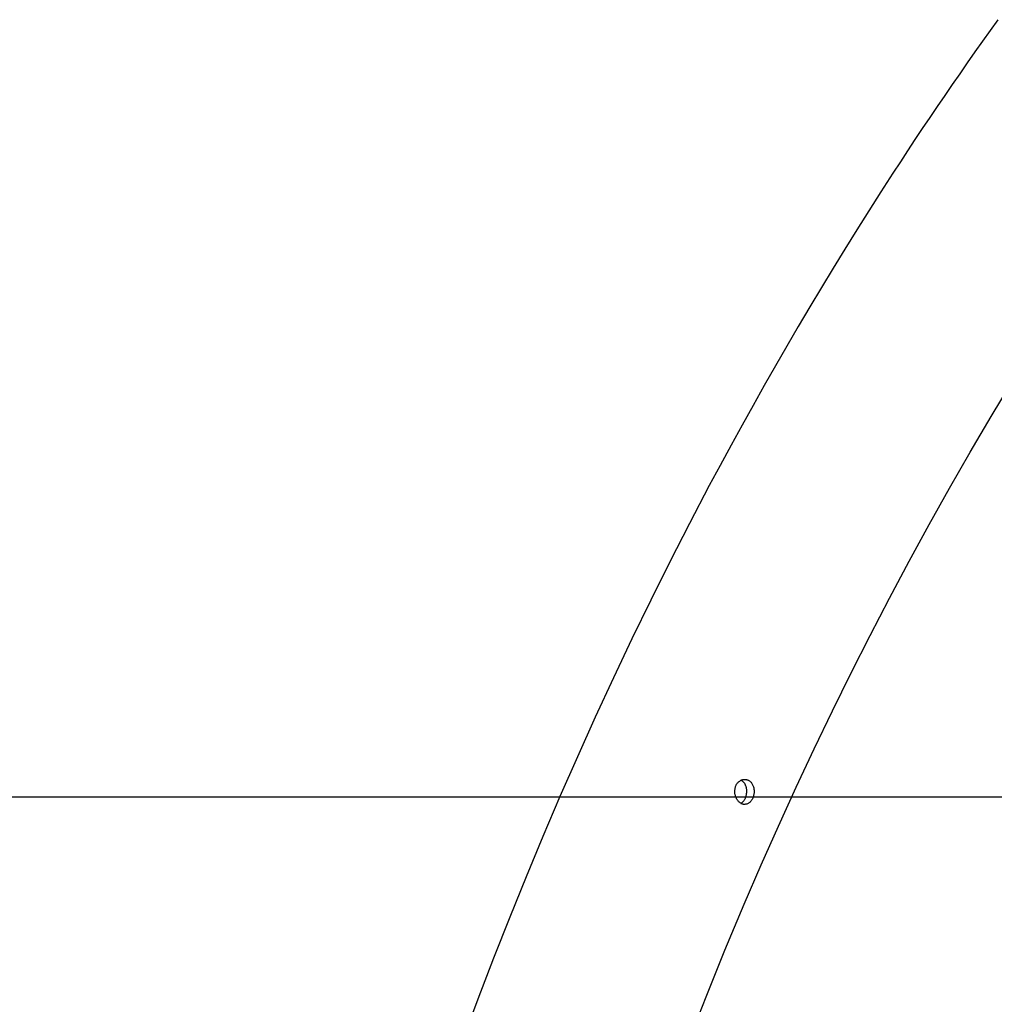
# Model space of a CAD drawing. Extents: x -33.3 to 33.3, y -10.5 to 10.5.
# Drawn here: x -30.7 to -28.8, y -3.9 to -1.9 of the extents above; entities that cross this region are included whole.
import ezdxf

# ---------------------------------------------------------------- set-up
doc = ezdxf.new("R2010")
doc.units = 0
doc.layers.get('0').update_dxf_attribs({"linetype": 'CONTINUOUS'})

msp = doc.modelspace()

# ---------------------------------------------------------------- linework, layer by layer
at = {"color": 0}
for points in [[(-28.7756, -1.9112), (-28.7909, -1.9326), (-28.8063, -1.9542), (-28.8214, -1.9758), (-28.8367, -1.9975), (-28.8517, -2.0193), (-28.867, -2.0412), (-28.8818, -2.063), (-28.8968, -2.0849), (-28.9116, -2.1069), (-28.9266, -2.1291), (-28.9413, -2.1512), (-28.956, -2.1734), (-28.9706, -2.1957), (-28.9853, -2.2182), (-28.9853, -2.2182), (-29.0094, -2.2559), (-29.0336, -2.2938), (-29.0576, -2.3318), (-29.0815, -2.3702), (-29.105, -2.4086), (-29.1284, -2.4473), (-29.1516, -2.4862), (-29.1749, -2.5253), (-29.1976, -2.5644), (-29.2203, -2.6038), (-29.2428, -2.6433), (-29.2652, -2.6831), (-29.2872, -2.7229), (-29.3093, -2.7631), (-29.331, -2.8033), (-29.3528, -2.8438), (-29.3528, -2.8438), (-29.3924, -2.9195), (-29.4315, -2.996), (-29.4699, -3.0729), (-29.5077, -3.1506), (-29.5446, -3.2286), (-29.5811, -3.3073), (-29.6167, -3.3863), (-29.6518, -3.4661), (-29.6859, -3.5461), (-29.7195, -3.6268), (-29.7522, -3.7078), (-29.7845, -3.7896), (-29.8158, -3.8715), (-29.8466, -3.954)], [(-29.3958, -3.9603), (-29.3592, -3.8667), (-29.3215, -3.7737), (-29.2829, -3.6816), (-29.2829, -3.6816), (-29.2488, -3.603), (-29.2143, -3.5251), (-29.1789, -3.4476), (-29.143, -3.3708), (-29.1062, -3.2943), (-29.0689, -3.2187), (-29.0308, -3.1435), (-28.9923, -3.0691), (-28.9527, -2.995), (-28.9128, -2.9217), (-28.872, -2.8489), (-28.8308, -2.7769), (-28.7888, -2.7054), (-28.7462, -2.6346)], [(-29.2822, -3.4319), (-29.2822, -3.4319), (-29.2819, -3.4319), (-29.2816, -3.4319), (-29.2813, -3.4319), (-29.281, -3.4319), (-29.2807, -3.4319), (-29.2804, -3.4319), (-29.2801, -3.4319), (-29.2798, -3.432), (-29.2795, -3.432), (-29.2792, -3.432), (-29.2789, -3.432), (-29.2786, -3.4322), (-29.2783, -3.4322), (-29.278, -3.4323), (-29.2777, -3.4323), (-29.2775, -3.4326), (-29.2775, -3.4326), (-29.276, -3.4329), (-29.2748, -3.4335), (-29.2736, -3.4341), (-29.2725, -3.4349), (-29.2713, -3.4357), (-29.2703, -3.4366), (-29.2694, -3.4376), (-29.2685, -3.4388), (-29.2676, -3.4399), (-29.2668, -3.4411), (-29.2661, -3.4424), (-29.2655, -3.4439), (-29.2649, -3.4453), (-29.2644, -3.4468), (-29.264, -3.4483), (-29.2638, -3.4501), (-29.2638, -3.4501), (-29.2635, -3.4516), (-29.2633, -3.4531), (-29.2632, -3.4546), (-29.2632, -3.4561), (-29.2632, -3.4576), (-29.2633, -3.4591), (-29.2635, -3.4606), (-29.2638, -3.4622), (-29.2641, -3.4635), (-29.2644, -3.465), (-29.2648, -3.4664), (-29.2654, -3.4679), (-29.266, -3.4691), (-29.2666, -3.4706), (-29.2673, -3.4718), (-29.2682, -3.4732), (-29.2682, -3.4732), (-29.269, -3.4744), (-29.2699, -3.4756), (-29.2708, -3.4766), (-29.272, -3.4777), (-29.273, -3.4785), (-29.2742, -3.4794), (-29.2754, -3.48), (-29.2766, -3.4807), (-29.2778, -3.481), (-29.279, -3.4815), (-29.2802, -3.4816), (-29.2816, -3.4818), (-29.2828, -3.4817), (-29.2842, -3.4817), (-29.2854, -3.4814), (-29.2869, -3.4811), (-29.2869, -3.4811), (-29.2878, -3.4805), (-29.289, -3.48), (-29.2899, -3.4793), (-29.2911, -3.4787), (-29.292, -3.4778), (-29.293, -3.4771), (-29.2939, -3.4762), (-29.295, -3.4753), (-29.2957, -3.4741), (-29.2966, -3.473), (-29.2972, -3.4718), (-29.2981, -3.4707), (-29.2987, -3.4692), (-29.2994, -3.468), (-29.3, -3.4665), (-29.3006, -3.4653), (-29.3006, -3.4653), (-29.3007, -3.4641), (-29.301, -3.4629), (-29.3012, -3.4617), (-29.3015, -3.4605), (-29.3015, -3.459), (-29.3017, -3.4578), (-29.3017, -3.4566), (-29.3019, -3.4554), (-29.3017, -3.4539), (-29.3017, -3.4527), (-29.3014, -3.4513), (-29.3014, -3.4501), (-29.301, -3.4486), (-29.3007, -3.4474), (-29.3002, -3.4461), (-29.2999, -3.4449), (-29.2999, -3.4449), (-29.299, -3.4431), (-29.2982, -3.4416), (-29.2972, -3.4401), (-29.2963, -3.4389), (-29.2951, -3.4377), (-29.2941, -3.4366), (-29.2929, -3.4357), (-29.2919, -3.435), (-29.2906, -3.4341), (-29.2894, -3.4335), (-29.2882, -3.4329), (-29.287, -3.4326), (-29.2858, -3.4322), (-29.2846, -3.432), (-29.2834, -3.4319), (-29.2822, -3.4319)], [(-29.2896, -3.4799), (-29.2896, -3.4799), (-29.2887, -3.4793), (-29.2881, -3.4788), (-29.2872, -3.4782), (-29.2866, -3.4776), (-29.2857, -3.4768), (-29.2851, -3.4762), (-29.2844, -3.4753), (-29.2838, -3.4746), (-29.283, -3.4735), (-29.2824, -3.4726), (-29.2818, -3.4714), (-29.2812, -3.4704), (-29.2806, -3.469), (-29.2801, -3.4678), (-29.2796, -3.4664), (-29.2793, -3.4652), (-29.2793, -3.4652), (-29.2788, -3.4637), (-29.2785, -3.4625), (-29.2782, -3.461), (-29.2781, -3.4598), (-29.2778, -3.4583), (-29.2778, -3.4571), (-29.2778, -3.4558), (-29.2779, -3.4546), (-29.2779, -3.4531), (-29.278, -3.4519), (-29.2781, -3.4506), (-29.2784, -3.4494), (-29.2786, -3.4482), (-29.2789, -3.447), (-29.2792, -3.4458), (-29.2798, -3.4449), (-29.2798, -3.4449), (-29.2801, -3.4437), (-29.2805, -3.4428), (-29.2808, -3.4419), (-29.2814, -3.441), (-29.2819, -3.4401), (-29.2825, -3.4394), (-29.2831, -3.4386), (-29.2837, -3.438), (-29.2843, -3.4371), (-29.2849, -3.4365), (-29.2855, -3.4359), (-29.2864, -3.4354), (-29.287, -3.4348), (-29.2879, -3.4344), (-29.2886, -3.4339), (-29.2895, -3.4336)], [(-33.2711, -3.4669), (19.1158, -3.4669)], [(-33.2711, -3.4669), (19.1158, -3.4669)], [(-33.2711, -3.4669), (19.1158, -3.4669)], [(-33.2711, -3.4669), (19.1158, -3.4669)], [(-33.2711, -3.4669), (19.1158, -3.4669)], [(-33.2711, -3.4669), (19.1158, -3.4669)], [(-33.2711, -3.4669), (19.1158, -3.4669)], [(-33.2711, -3.4669), (19.1158, -3.4669)], [(-33.2711, -3.4669), (19.1158, -3.4669)], [(-33.2711, -3.4669), (19.1158, -3.4669)], [(-33.2711, -3.4669), (19.1158, -3.4669)], [(-33.2711, -3.4669), (19.1158, -3.4669)], [(-33.2711, -3.4669), (19.1158, -3.4669)], [(-33.2711, -3.4669), (19.1158, -3.4669)], [(-33.2711, -3.4669), (19.1158, -3.4669)], [(-33.2711, -3.4669), (19.1158, -3.4669)], [(-33.2711, -3.4669), (19.1158, -3.4669)], [(-33.2711, -3.4669), (19.1158, -3.4669)], [(-33.2711, -3.4669), (19.1158, -3.4669)], [(-33.2711, -3.4669), (19.1158, -3.4669)], [(-33.2711, -3.4669), (19.1158, -3.4669)]]:
    msp.add_lwpolyline(points, dxfattribs=at)

doc.saveas('drawing.dxf')
